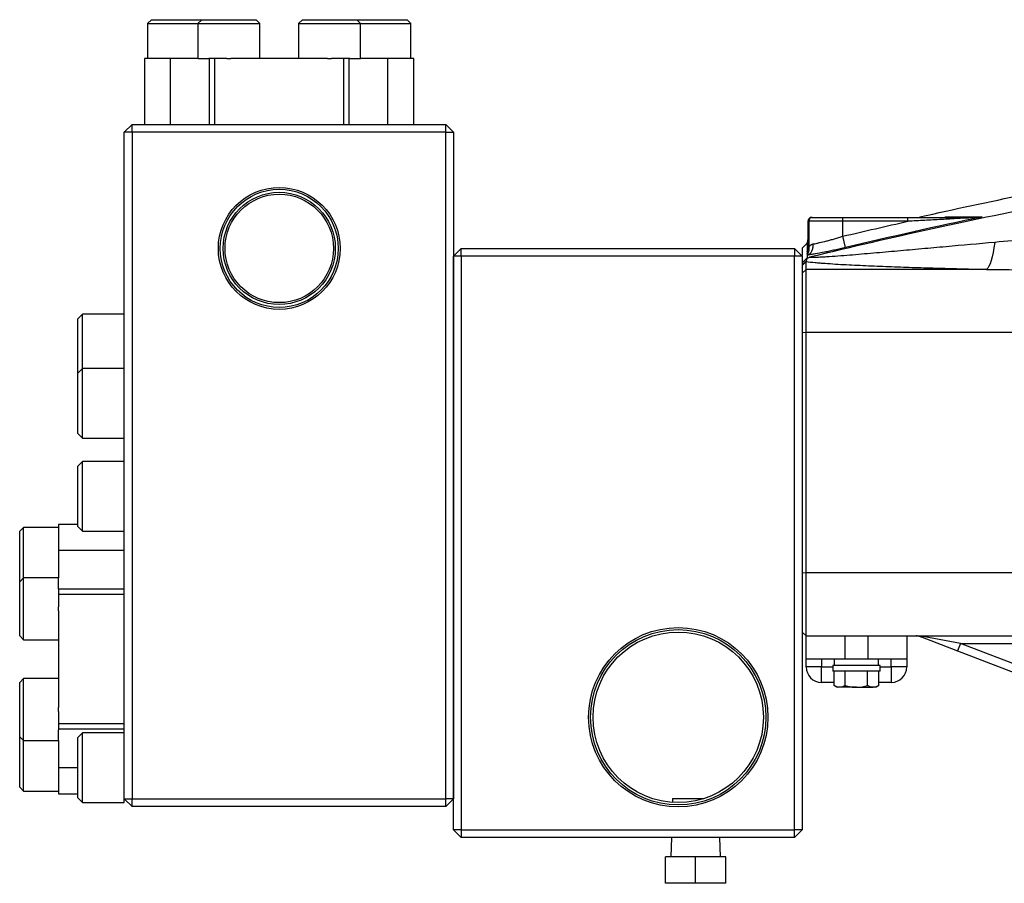
# Model space of a CAD drawing. Units: inches. Extents: x 67 to 168, y -19 to 35.
# Drawn here: x 121 to 131, y 3 to 12 of the extents above; entities that cross this region are included whole.
import ezdxf

# ---------------------------------------------------------------- set-up
doc = ezdxf.new("R2010")
doc.units = ezdxf.units.IN
doc.header["$MEASUREMENT"] = 0

msp = doc.modelspace()

# ---------------------------------------------------------------- linework, layer by layer
at = {"color": 7, "linetype": 'Continuous', "lineweight": 25}
for p, q in [((121.865, 11.793), (121.825, 11.754)), ((121.825, 11.754), (121.825, 11.399)), ((121.825, 11.754), (122.341, 11.754)), ((121.865, 11.793), (122.316, 11.793)), ((122.316, 11.793), (122.376, 11.793)), ((122.376, 11.793), (122.337, 11.754)), ((122.337, 11.754), (122.337, 11.399)), ((122.337, 11.754), (122.853, 11.754)), ((122.376, 11.793), (122.828, 11.793)), ((122.828, 11.793), (122.928, 11.793)), ((122.853, 11.754), (122.967, 11.754)), ((122.967, 11.754), (122.928, 11.793)), ((122.967, 11.399), (122.967, 11.754)), ((123.4, 11.793), (123.361, 11.754)), ((123.361, 11.754), (123.361, 11.399)), ((123.361, 11.754), (123.877, 11.754)), ((123.4, 11.793), (123.851, 11.793)), ((123.851, 11.793), (123.951, 11.793)), ((123.877, 11.754), (123.991, 11.754)), ((123.991, 11.754), (123.951, 11.793)), ((123.951, 11.793), (124.363, 11.793)), ((123.991, 11.399), (123.991, 11.754)), ((123.991, 11.754), (124.388, 11.754)), ((124.363, 11.793), (124.463, 11.793)), ((124.388, 11.754), (124.502, 11.754)), ((124.502, 11.754), (124.463, 11.793)), ((124.502, 11.399), (124.502, 11.754)), ((121.796, 11.399), (121.796, 10.73)), ((122.059, 11.399), (121.796, 11.399)), ((122.059, 10.73), (122.059, 11.399)), ((122.339, 11.399), (122.059, 11.399)), ((122.339, 11.399), (122.448, 11.399)), ((122.454, 11.399), (122.448, 11.399)), ((122.454, 10.73), (122.454, 11.399)), ((122.508, 11.399), (122.454, 11.399)), ((122.508, 10.73), (122.508, 11.399)), ((122.632, 11.399), (122.508, 11.399)), ((122.632, 11.399), (122.672, 11.399)), ((123.655, 11.399), (122.672, 11.399)), ((123.655, 11.399), (123.696, 11.399)), ((123.819, 11.399), (123.696, 11.399)), ((123.819, 10.73), (123.819, 11.399)), ((123.874, 11.399), (123.819, 11.399)), ((123.874, 10.73), (123.874, 11.399)), ((123.88, 11.399), (123.874, 11.399)), ((123.877, 11.399), (123.989, 11.399)), ((124.269, 11.399), (123.991, 11.399)), ((124.269, 10.73), (124.269, 11.399)), ((124.532, 11.399), (124.269, 11.399)), ((124.532, 10.73), (124.532, 11.399)), ((121.668, 10.73), (121.589, 10.651)), ((121.668, 10.651), (121.668, 10.73)), ((121.668, 10.73), (124.857, 10.73)), ((124.857, 10.651), (124.857, 10.73)), ((124.935, 10.651), (124.857, 10.73)), ((121.668, 10.651), (121.589, 10.651)), ((121.589, 3.88), (121.589, 10.651)), ((124.857, 10.651), (121.668, 10.651)), ((121.668, 10.651), (121.668, 3.88)), ((124.857, 10.651), (124.935, 10.651)), ((124.857, 3.88), (124.857, 10.651)), ((124.935, 10.651), (124.935, 3.88)), ((128.538, 9.459), (128.538, 9.746)), ((128.548, 9.746), (128.538, 9.746)), ((128.548, 9.746), (128.548, 9.489)), ((128.892, 9.746), (128.548, 9.746)), ((128.577, 9.785), (128.582, 9.785)), ((128.582, 9.785), (128.892, 9.785)), ((128.892, 9.746), (128.892, 9.785)), ((128.892, 9.785), (129.554, 9.785)), ((128.892, 9.593), (128.892, 9.746)), ((129.554, 9.746), (128.892, 9.746)), ((129.554, 9.746), (129.554, 9.785)), ((128.529, 9.522), (128.479, 9.471)), ((128.538, 9.522), (128.529, 9.52)), ((128.919, 9.478), (128.892, 9.593)), ((125.014, 9.47), (124.935, 9.392)), ((125.014, 9.392), (125.014, 9.47)), ((125.014, 9.47), (128.4, 9.47)), ((128.4, 9.47), (128.4, 9.392)), ((128.479, 9.392), (128.4, 9.47)), ((124.935, 3.565), (124.935, 9.392)), ((125.014, 9.392), (124.935, 9.392)), ((128.4, 9.392), (125.014, 9.392)), ((125.014, 9.392), (125.014, 3.565)), ((128.4, 3.565), (128.4, 9.392)), ((128.479, 9.392), (128.4, 9.392)), ((128.479, 9.392), (128.479, 8.894)), ((128.479, 9.323), (128.529, 9.374)), ((128.479, 9.297), (128.518, 9.336)), ((128.518, 9.257), (128.518, 9.336)), ((128.479, 9.218), (128.518, 9.257)), ((128.518, 8.619), (128.518, 9.257)), ((130.353, 9.257), (128.518, 9.257)), ((128.479, 8.894), (128.479, 8.617)), ((121.164, 8.801), (121.117, 8.754)), ((121.117, 8.447), (121.117, 8.754)), ((121.589, 8.801), (121.164, 8.801)), ((121.164, 8.447), (121.164, 8.801)), ((128.479, 8.617), (128.518, 8.619)), ((128.479, 8.617), (128.479, 6.178)), ((128.518, 6.176), (128.518, 8.619)), ((128.518, 8.619), (130.673, 8.619)), ((121.117, 8.203), (121.117, 8.447)), ((121.164, 8.25), (121.164, 8.447)), ((121.164, 8.25), (121.117, 8.203)), ((121.589, 8.25), (121.164, 8.25)), ((121.164, 7.895), (121.164, 8.25)), ((121.117, 7.895), (121.117, 8.203)), ((121.117, 7.588), (121.117, 7.895)), ((121.164, 7.541), (121.164, 7.895)), ((121.117, 7.588), (121.164, 7.541)), ((121.164, 7.541), (121.589, 7.541)), ((121.164, 7.305), (121.117, 7.258)), ((121.117, 6.951), (121.117, 7.258)), ((121.589, 7.305), (121.164, 7.305)), ((121.164, 6.951), (121.164, 7.305)), ((121.117, 6.644), (121.117, 6.951)), ((121.164, 6.596), (121.164, 6.951)), ((120.565, 6.636), (120.526, 6.596)), ((120.92, 6.636), (120.565, 6.636)), ((120.565, 6.321), (120.565, 6.636)), ((121.117, 6.665), (120.92, 6.665)), ((120.92, 6.665), (120.92, 6.402)), ((121.117, 6.644), (121.164, 6.596)), ((120.526, 6.321), (120.526, 6.596)), ((121.164, 6.596), (121.589, 6.596)), ((120.526, 6.084), (120.526, 6.321)), ((120.565, 6.124), (120.565, 6.321)), ((121.589, 6.402), (120.92, 6.402)), ((120.92, 6.402), (120.92, 6.124)), ((120.565, 6.124), (120.526, 6.084)), ((120.92, 6.124), (120.565, 6.124)), ((120.565, 5.809), (120.565, 6.124)), ((120.92, 6.013), (120.92, 6.122)), ((128.479, 6.178), (128.518, 6.176)), ((128.479, 6.178), (128.479, 5.906)), ((130.676, 6.176), (128.518, 6.176)), ((128.518, 5.533), (128.518, 6.176)), ((120.526, 5.809), (120.526, 6.084)), ((120.92, 6.013), (120.92, 6.007)), ((121.589, 6.007), (120.92, 6.007)), ((120.92, 6.007), (120.92, 5.953)), ((121.589, 5.953), (120.92, 5.953)), ((120.92, 5.953), (120.92, 5.829)), ((128.479, 5.906), (128.479, 3.565)), ((120.526, 5.533), (120.526, 5.809)), ((120.565, 5.494), (120.565, 5.809)), ((120.92, 5.809), (120.92, 5.829)), ((120.92, 5.789), (120.92, 5.809)), ((120.92, 5.789), (120.92, 4.806)), ((120.526, 5.533), (120.565, 5.494)), ((128.479, 5.573), (128.518, 5.533)), ((128.518, 5.533), (130.732, 5.533)), ((128.518, 5.297), (128.518, 5.533)), ((128.912, 5.533), (128.912, 5.297)), ((129.148, 5.297), (129.148, 5.533)), ((129.542, 5.533), (129.542, 5.297)), ((129.68, 5.526), (130.059, 5.381)), ((130.087, 5.455), (129.708, 5.527)), ((120.565, 5.494), (120.92, 5.494)), ((130.087, 5.455), (130.059, 5.381)), ((130.087, 5.455), (130.645, 5.455)), ((130.784, 5.189), (130.087, 5.455)), ((130.059, 5.381), (130.756, 5.115)), ((128.912, 5.297), (128.518, 5.297)), ((128.518, 5.218), (128.518, 5.297)), ((128.676, 5.218), (128.518, 5.218)), ((128.676, 5.297), (128.676, 5.218)), ((128.676, 5.061), (128.676, 5.218)), ((128.79, 5.234), (128.79, 5.175)), ((129.27, 5.234), (128.79, 5.234)), ((128.804, 5.297), (128.804, 5.234)), ((129.148, 5.297), (128.912, 5.297)), ((129.542, 5.297), (129.148, 5.297)), ((129.256, 5.234), (129.256, 5.297)), ((129.27, 5.175), (129.27, 5.234)), ((129.384, 5.218), (129.384, 5.297)), ((129.384, 5.218), (129.384, 5.061)), ((129.542, 5.218), (129.384, 5.218)), ((129.542, 5.297), (129.542, 5.218)), ((129.27, 5.175), (128.79, 5.175)), ((128.803, 5.029), (128.803, 5.175)), ((128.916, 5.029), (128.916, 5.175)), ((129.144, 5.029), (129.144, 5.175)), ((129.257, 5.029), (129.257, 5.175)), ((120.565, 5.1), (120.526, 5.061)), ((120.526, 4.785), (120.526, 5.061)), ((120.92, 5.1), (120.565, 5.1)), ((120.565, 4.785), (120.565, 5.1)), ((128.803, 5.061), (128.676, 5.061)), ((128.803, 5.029), (128.833, 5.012)), ((128.859, 5.012), (128.833, 5.012)), ((129.03, 5.012), (128.859, 5.012)), ((129.03, 5.012), (129.2, 5.012)), ((129.227, 5.012), (129.2, 5.012)), ((129.227, 5.012), (129.257, 5.029)), ((129.384, 5.061), (129.257, 5.061)), ((120.92, 4.785), (120.92, 4.806)), ((120.526, 4.51), (120.526, 4.785)), ((120.565, 4.47), (120.565, 4.785)), ((120.92, 4.765), (120.92, 4.785)), ((120.92, 4.765), (120.92, 4.641)), ((121.589, 4.641), (120.92, 4.641)), ((120.92, 4.641), (120.92, 4.587)), ((120.526, 4.51), (120.565, 4.47)), ((120.526, 4.273), (120.526, 4.51)), ((121.589, 4.587), (120.92, 4.587)), ((120.92, 4.587), (120.92, 4.581)), ((120.92, 4.472), (120.92, 4.581)), ((121.164, 4.549), (121.117, 4.502)), ((121.589, 4.549), (121.164, 4.549)), ((121.164, 4.195), (121.164, 4.549)), ((120.565, 4.47), (120.92, 4.47)), ((120.565, 4.273), (120.565, 4.47)), ((120.92, 4.47), (120.92, 4.192)), ((121.117, 4.195), (121.117, 4.502)), ((120.526, 3.998), (120.526, 4.273)), ((120.565, 3.958), (120.565, 4.273)), ((121.117, 4.192), (120.92, 4.192)), ((120.92, 4.192), (120.92, 3.929)), ((121.117, 3.888), (121.117, 4.195)), ((121.164, 3.84), (121.164, 4.195)), ((120.526, 3.998), (120.565, 3.958)), ((120.565, 3.958), (120.92, 3.958)), ((120.92, 3.929), (121.117, 3.929)), ((121.117, 3.888), (121.164, 3.84)), ((121.164, 3.84), (121.589, 3.84)), ((121.589, 3.84), (121.589, 3.88)), ((121.589, 3.88), (121.668, 3.88)), ((121.589, 3.88), (121.668, 3.801)), ((121.668, 3.88), (124.857, 3.88)), ((121.668, 3.801), (121.668, 3.88)), ((124.857, 3.801), (124.857, 3.88)), ((124.935, 3.88), (124.857, 3.88)), ((124.857, 3.801), (124.935, 3.88)), ((127.162, 3.881), (127.161, 3.842)), ((127.162, 3.881), (127.48, 3.881)), ((124.857, 3.801), (121.668, 3.801)), ((124.935, 3.565), (125.014, 3.486)), ((125.014, 3.565), (124.935, 3.565)), ((125.014, 3.565), (128.4, 3.565)), ((125.014, 3.565), (125.014, 3.486)), ((128.479, 3.565), (128.4, 3.565)), ((128.4, 3.486), (128.4, 3.565)), ((128.4, 3.486), (128.479, 3.565)), ((128.4, 3.486), (125.014, 3.486)), ((127.15, 3.486), (127.144, 3.291)), ((127.648, 3.291), (127.642, 3.486)), ((127.089, 3.021), (127.089, 3.291)), ((127.396, 3.291), (127.089, 3.291)), ((127.396, 3.021), (127.396, 3.291)), ((127.703, 3.291), (127.396, 3.291)), ((127.703, 3.021), (127.703, 3.291)), ((127.396, 3.021), (127.089, 3.021)), ((127.703, 3.021), (127.396, 3.021))]:
    msp.add_line(p, q, dxfattribs=at)
at = {"color": 8, "linetype": 'Continuous', "lineweight": 25}
for p, q in [((128.529, 9.521), (128.538, 9.533)), ((128.529, 9.52), (128.538, 9.525)), ((128.676, 5.218), (128.79, 5.218)), ((129.27, 5.218), (129.384, 5.218))]:
    msp.add_line(p, q, dxfattribs=at)
at = {"color": 7, "linetype": 'Continuous', "lineweight": 25, "flags": 128}
msp.add_lwpolyline([(130.436, 9.531), (130.428, 9.477), (130.419, 9.428), (130.409, 9.384), (130.399, 9.346), (130.388, 9.314), (130.376, 9.288), (130.365, 9.269), (130.353, 9.257)], dxfattribs=at)
at = {"color": 7, "linetype": 'Continuous', "lineweight": 25}
for centre, radius in [((123.164, 9.47), 0.619), ((123.164, 9.47), 0.6), ((123.164, 9.47), 0.57), ((123.164, 9.47), 0.551), ((127.219, 4.707), 0.911), ((127.219, 4.707), 0.891), ((127.219, 4.707), 0.866)]:
    msp.add_circle(centre, radius, dxfattribs=at)
for centre, radius, start, end in [((128.577, 9.746), 0.0394, 90, 180), ((128.585, 9.748), 0.0372, 94.0687, 183.5594), ((130.239, 9.774), 0.0112, 92.4049, 136.4463), ((129.693, 5.561), 0.0377, 250.7901, 294.4819), ((128.676, 5.218), 0.157, 180, 270), ((129.384, 5.218), 0.157, 270, 0)]:
    msp.add_arc(centre, radius, start, end, dxfattribs=at)
for points, knots in [([(138.701, 10.917), (138.273, 10.89), (137.846, 10.859), (136.993, 10.786), (136.566, 10.745), (135.715, 10.654), (135.29, 10.604), (134.44, 10.494), (134.016, 10.435), (132.746, 10.242), (131.902, 10.095), (130.641, 9.847), (130.222, 9.76), (129.385, 9.577), (128.968, 9.481), (128.552, 9.38)], [0, 0, 0, 0, 0.125, 0.125, 0.25, 0.25, 0.375, 0.375, 0.5, 0.5, 0.75, 0.75, 0.875, 0.875, 1, 1, 1, 1]), ([(129.554, 9.785), (129.612, 9.785), (129.67, 9.785), (129.786, 9.785), (129.843, 9.785), (129.93, 9.785), (129.958, 9.785), (130.016, 9.785), (130.045, 9.785), (130.102, 9.785), (130.13, 9.785), (130.171, 9.785), (130.185, 9.785), (130.212, 9.785), (130.226, 9.785), (130.239, 9.785)], [0, 0, 0, 0, 0.25, 0.25, 0.5, 0.5, 0.625, 0.625, 0.75, 0.75, 0.875, 0.875, 0.9375, 0.9375, 1, 1, 1, 1]), ([(130.231, 9.782), (130.218, 9.781), (130.204, 9.78), (130.177, 9.779), (130.163, 9.778), (130.121, 9.776), (130.093, 9.775), (130.009, 9.77), (129.952, 9.767), (129.838, 9.761), (129.782, 9.758), (129.668, 9.752), (129.611, 9.749), (129.554, 9.746)], [0, 0, 0, 0, 0.0625, 0.0625, 0.125, 0.125, 0.25, 0.25, 0.5, 0.5, 0.75, 0.75, 1, 1, 1, 1]), ([(129.94, 9.79), (129.989, 9.79), (130.044, 9.79), (130.167, 9.79), (130.234, 9.79), (130.307, 9.79)], [0, 0, 0, 0, 0.5, 0.5, 1, 1, 1, 1]), ([(128.529, 9.522), (128.529, 9.522), (128.529, 9.522), (128.529, 9.522), (128.529, 9.522), (128.529, 9.522), (128.529, 9.522), (128.529, 9.522), (128.529, 9.522), (128.529, 9.522), (128.529, 9.522), (128.529, 9.522)], [0.038506786, 0.038506786, 0.038506786, 0.038506786, 0.039081492, 0.039081492, 0.03971666, 0.03971666, 0.040986996, 0.040986996, 0.042257332, 0.042257332, 0.042368276, 0.042368276, 0.042368276, 0.042368276]), ([(128.529, 9.521), (128.529, 9.521), (128.529, 9.521), (128.529, 9.521), (128.529, 9.521), (128.529, 9.52)], [0.044774349, 0.044774349, 0.044774349, 0.044774349, 0.044798003, 0.044798003, 0.046855576, 0.046855576, 0.046855576, 0.046855576]), ([(128.529, 9.52), (128.529, 9.52), (128.529, 9.519), (128.529, 9.518), (128.529, 9.517), (128.529, 9.513), (128.529, 9.509), (128.529, 9.5), (128.529, 9.495), (128.529, 9.483), (128.529, 9.476), (128.529, 9.463), (128.529, 9.457), (128.529, 9.452)], [0.04685558, 0.04685558, 0.04685558, 0.04685558, 0.04987935, 0.04987935, 0.05496069, 0.05496069, 0.06512338, 0.06512338, 0.07528606, 0.07528606, 0.08544875, 0.08544875, 0.09188092, 0.09188092, 0.09188092, 0.09188092]), ([(128.529, 9.401), (128.539, 9.404), (128.548, 9.409), (128.564, 9.423), (128.571, 9.432), (128.582, 9.453), (128.586, 9.464), (128.591, 9.489), (128.592, 9.502), (128.592, 9.515)], [0, 0, 0, 0, 0.25, 0.25, 0.5, 0.5, 0.75, 0.75, 1, 1, 1, 1]), ([(128.548, 9.489), (128.549, 9.49), (128.551, 9.493), (128.554, 9.496), (128.558, 9.499), (128.562, 9.503), (128.567, 9.506), (128.573, 9.509), (128.579, 9.512), (128.585, 9.514), (128.589, 9.515), (128.592, 9.515)], [0, 0, 0, 0, 0.083338, 0.167051, 0.25122, 0.376657, 0.50138, 0.626577, 0.749978, 0.876221, 1, 1, 1, 1]), ([(130.436, 9.531), (130.271, 9.516), (130.106, 9.502), (129.858, 9.479), (129.776, 9.472), (129.611, 9.457), (129.529, 9.45), (129.366, 9.435), (129.284, 9.428), (129.122, 9.414), (129.041, 9.407), (128.922, 9.397), (128.882, 9.394), (128.803, 9.388), (128.764, 9.385), (128.707, 9.382), (128.689, 9.381), (128.652, 9.379), (128.634, 9.378), (128.609, 9.377), (128.601, 9.377), (128.586, 9.376), (128.579, 9.376), (128.567, 9.377), (128.562, 9.377), (128.554, 9.378), (128.552, 9.379), (128.552, 9.38)], [0, 0, 0, 0, 0.25, 0.25, 0.375, 0.375, 0.5, 0.5, 0.625, 0.625, 0.75, 0.75, 0.8125, 0.8125, 0.875, 0.875, 0.90625, 0.90625, 0.9375, 0.9375, 0.953125, 0.953125, 0.96875, 0.96875, 0.984375, 0.984375, 1, 1, 1, 1]), ([(128.592, 9.515), (128.601, 9.517), (128.611, 9.519), (128.632, 9.523), (128.643, 9.526), (128.677, 9.533), (128.702, 9.539), (128.741, 9.549), (128.754, 9.553), (128.781, 9.56), (128.795, 9.564), (128.822, 9.572), (128.836, 9.576), (128.864, 9.584), (128.878, 9.588), (128.892, 9.593)], [0, 0, 0, 0, 0.125, 0.125, 0.25, 0.25, 0.5, 0.5, 0.625, 0.625, 0.75, 0.75, 0.875, 0.875, 1, 1, 1, 1]), ([(128.479, 9.471), (128.479, 9.467), (128.479, 9.46), (128.479, 9.431), (128.479, 9.401), (128.479, 9.398)], [0, 0, 0, 0, 0.479673, 0.959415, 1, 1, 1, 1]), ([(128.529, 9.408), (128.538, 9.418), (128.545, 9.431), (128.551, 9.459), (128.551, 9.474), (128.548, 9.489)], [0, 0, 0, 0, 0.5, 0.5, 1, 1, 1, 1]), ([(128.919, 9.478), (128.901, 9.474), (128.882, 9.47), (128.846, 9.461), (128.81, 9.453), (128.775, 9.446), (128.74, 9.438), (128.722, 9.435), (128.672, 9.425), (128.64, 9.419), (128.596, 9.411), (128.581, 9.409), (128.554, 9.404), (128.541, 9.402), (128.529, 9.401)], [0, 0, 0, 0, 0.125, 0.125, 0.25, 0.375, 0.375, 0.5, 0.5, 0.75, 0.75, 0.875, 0.875, 1, 1, 1, 1]), ([(128.529, 9.446), (128.529, 9.445), (128.529, 9.443), (128.529, 9.441), (128.529, 9.44), (128.529, 9.439)], [0.094033785, 0.094033785, 0.094033785, 0.094033785, 0.095611436, 0.095611436, 0.096521054, 0.096521054, 0.096521054, 0.096521054]), ([(128.538, 9.482), (128.538, 9.48), (128.538, 9.473), (128.536, 9.464), (128.535, 9.455), (128.534, 9.452), (128.533, 9.449), (128.532, 9.448), (128.533, 9.449), (128.533, 9.449)], [0, 0, 0, 0, 0.088377, 0.335673, 0.481568, 0.576212, 0.680411, 0.838079, 1, 1, 1, 1]), ([(128.538, 9.459), (128.538, 9.459), (128.538, 9.459), (128.538, 9.459), (128.538, 9.459), (128.538, 9.461), (128.539, 9.463), (128.54, 9.466), (128.541, 9.47), (128.542, 9.475), (128.544, 9.48), (128.546, 9.485), (128.547, 9.488), (128.548, 9.489)], [0, 0, 0, 0, 0.0412494, 0.0828327, 0.1258507, 0.1848922, 0.2515353, 0.3769413, 0.5018184, 0.6262381, 0.7506277, 0.8751672, 1, 1, 1, 1]), ([(128.517, 9.339), (128.516, 9.337), (128.512, 9.334), (128.506, 9.327), (128.499, 9.321), (128.492, 9.315), (128.488, 9.31), (128.483, 9.306), (128.48, 9.303), (128.479, 9.302)], [0, 0, 0, 0, 0.1292778, 0.2503447, 0.5002981, 0.62796, 0.7503576, 0.8761729, 1, 1, 1, 1]), ([(128.529, 9.372), (128.529, 9.371), (128.529, 9.37), (128.528, 9.367), (128.527, 9.364), (128.525, 9.361), (128.524, 9.358), (128.522, 9.354), (128.521, 9.35), (128.519, 9.346), (128.518, 9.343), (128.518, 9.34), (128.517, 9.339), (128.517, 9.339)], [0, 0, 0, 0, 0.05977, 0.125014, 0.250004, 0.312507, 0.375012, 0.500019, 0.625026, 0.750029, 0.875002, 0.937539, 1, 1, 1, 1]), ([(128.518, 9.336), (128.546, 9.333), (128.577, 9.33), (128.626, 9.325), (128.643, 9.324), (128.677, 9.321), (128.694, 9.32), (128.746, 9.316), (128.782, 9.314), (128.854, 9.309), (128.89, 9.307), (129.002, 9.301), (129.077, 9.298), (129.231, 9.291), (129.309, 9.288), (129.467, 9.282), (129.547, 9.279), (129.706, 9.274), (129.787, 9.272), (130.028, 9.265), (130.19, 9.261), (130.353, 9.257)], [0, 0, 0, 0, 0.0625, 0.0625, 0.09375, 0.09375, 0.125, 0.125, 0.1875, 0.1875, 0.25, 0.25, 0.375, 0.375, 0.5, 0.5, 0.625, 0.625, 0.75, 0.75, 1, 1, 1, 1]), ([(128.529, 9.372), (128.533, 9.373), (128.536, 9.374), (128.544, 9.377), (128.548, 9.378), (128.552, 9.38)], [0, 0, 0, 0, 0.5, 0.5, 1, 1, 1, 1]), ([(129.68, 5.526), (129.673, 5.528), (129.666, 5.53), (129.652, 5.533), (129.645, 5.533), (129.638, 5.533)], [0, 0, 0, 0, 0.5, 0.5, 1, 1, 1, 1]), ([(128.859, 5.012), (128.855, 5.012), (128.85, 5.012), (128.84, 5.014), (128.835, 5.015), (128.821, 5.019), (128.812, 5.024), (128.803, 5.029)], [0, 0, 0, 0, 0.25, 0.25, 0.5, 0.5, 1, 1, 1, 1]), ([(128.916, 5.029), (128.935, 5.024), (128.954, 5.019), (128.992, 5.013), (129.011, 5.012), (129.03, 5.012)], [0, 0, 0, 0, 0.5, 0.5, 1, 1, 1, 1]), ([(129.03, 5.012), (129.049, 5.012), (129.069, 5.013), (129.107, 5.019), (129.125, 5.024), (129.144, 5.029)], [0, 0, 0, 0, 0.5, 0.5, 1, 1, 1, 1]), ([(129.2, 5.012), (129.196, 5.012), (129.191, 5.012), (129.181, 5.014), (129.176, 5.015), (129.162, 5.019), (129.153, 5.024), (129.144, 5.029)], [0, 0, 0, 0, 0.25, 0.25, 0.5, 0.5, 1, 1, 1, 1])]:
    msp.add_open_spline(points, degree=3, knots=knots, dxfattribs=at)
for points in [[(129.674, 9.79), (130.378, 9.947), (131.084, 10.092), (131.793, 10.223)], [(128.892, 9.593), (129.112, 9.645), (129.333, 9.696), (129.554, 9.746)], [(130.307, 9.79), (129.843, 9.692), (129.381, 9.588), (128.919, 9.478)], [(129.674, 9.79), (129.674, 9.79), (129.68, 9.79), (129.692, 9.79)], [(129.917, 9.785), (129.925, 9.787), (129.932, 9.789), (129.94, 9.79)], [(130.231, 9.782), (130.257, 9.783), (130.282, 9.786), (130.307, 9.79)], [(130.239, 9.785), (130.262, 9.785), (130.285, 9.787), (130.307, 9.79)], [(128.529, 9.522), (128.535, 9.536), (128.538, 9.551), (128.538, 9.566)], [(128.529, 9.522), (128.535, 9.536), (128.538, 9.551), (128.538, 9.566)], [(128.529, 9.522), (128.529, 9.522), (128.529, 9.521), (128.529, 9.521)], [(130.793, 9.562), (130.674, 9.552), (130.555, 9.542), (130.436, 9.531)], [(128.529, 9.439), (128.535, 9.453), (128.538, 9.468), (128.538, 9.483)], [(128.529, 9.415), (128.535, 9.429), (128.538, 9.444), (128.538, 9.459)], [(128.529, 9.452), (128.529, 9.45), (128.529, 9.448), (128.529, 9.446)], [(128.529, 9.439), (128.529, 9.432), (128.529, 9.424), (128.529, 9.415)], [(128.529, 9.415), (128.529, 9.413), (128.529, 9.41), (128.529, 9.408)], [(128.529, 9.408), (128.529, 9.405), (128.529, 9.403), (128.529, 9.401)], [(128.517, 9.339), (128.518, 9.338), (128.518, 9.337), (128.518, 9.336)], [(128.529, 9.401), (128.529, 9.392), (128.529, 9.384), (128.529, 9.374)], [(128.529, 9.374), (128.529, 9.373), (128.529, 9.372), (128.529, 9.372)], [(130.353, 9.257), (130.475, 9.256), (130.597, 9.254), (130.719, 9.253)], [(128.916, 5.029), (128.898, 5.018), (128.879, 5.012), (128.859, 5.012)], [(129.257, 5.029), (129.239, 5.018), (129.22, 5.012), (129.2, 5.012)]]:
    msp.add_open_spline(points, degree=3, dxfattribs=at)
at = {"color": 8, "linetype": 'Continuous', "lineweight": 25}
msp.add_open_spline([(129.692, 9.79), (129.685, 9.788), (129.678, 9.787), (129.671, 9.785)], degree=3, dxfattribs=at)

doc.saveas('drawing.dxf')
